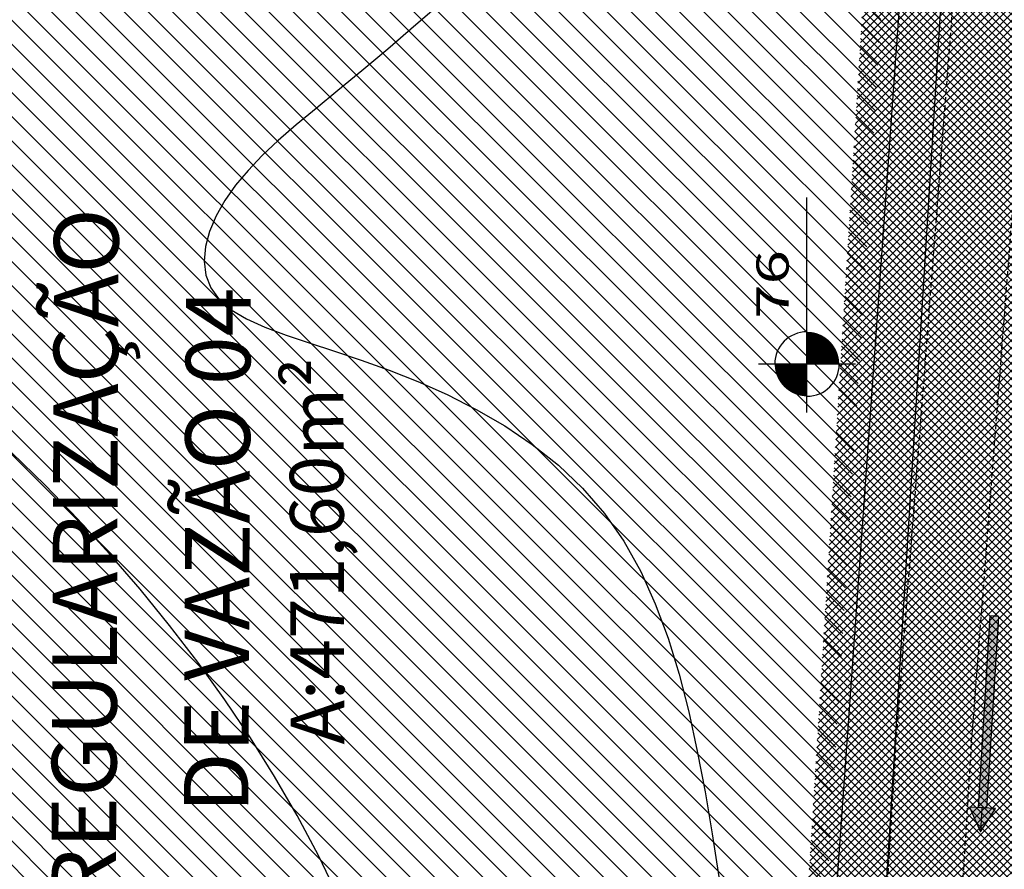
# Model space of a CAD drawing. Units: millimetres. Extents: x 185530 to 187947, y 1674286 to 1677060.
# Drawn here: x 186889 to 186935, y 1675855 to 1675895 of the extents above; entities that cross this region are included whole.
import ezdxf

# ---------------------------------------------------------------- set-up
doc = ezdxf.new("R2010")
doc.units = ezdxf.units.MM
doc.header["$MEASUREMENT"] = 0
doc.linetypes.add('HIDDEN', pattern=[0.375, 0.25, -0.125])
for name, color, linetype in [('41', 41, 'Continuous'), ('CANTEIRO', 7, 'Continuous'), ('COTA', 13, 'Continuous'), ('PROJECAO', 13, 'HIDDEN'), ('RECUOVIARIO', 7, 'Continuous'), ('SETAS', 7, 'Continuous'), ('T-ALINH-PROJ-C', 6, 'Continuous'), ('TEXTO_ÁREAS-TOP', 1, 'Continuous'), ('TOP-CURVAS_1M', 30, 'Continuous'), ('TOP-RECUO_VIÁRIO', 7, 'Continuous'), ('TRAÇADO', 7, 'Continuous')]:
    doc.layers.add(name, color=color, linetype=linetype)
doc.styles.add('HLV-850', font='ARIAL.TTF')
doc.styles.add('REGUA60', font='simplex.shx')
doc.styles.add('ROMANTICBOLD', font='romab___.ttf', dxfattribs={"height": 0.0013})

# ---------------------------------------------------------------- blocks, each defined once
blk = doc.blocks.new('NIVELPB')
at = {"linetype": 'ByBlock'}
for p, q in [((0, -2.25), (0, 2.25)), ((-2.25, 0), (7.75, 0))]:
    blk.add_line(p, q, dxfattribs=at)
at = {"linetype": 'ByBlock', "const_width": 1.5}
for points in [[(-0.75, 0, -0.4142135623730948), (0, 0.75, -0.6180339887498949)], [(0, -0.75, 0.4142135623730948), (0.75, 0, 0.6180339887498949)]]:
    blk.add_lwpolyline(points, format="xyb", dxfattribs=at)
at = {"linetype": 'ByBlock'}
for start, end in [(0, 90), (180, 270)]:
    blk.add_arc((0, 0), 1.5, start, end, dxfattribs=at)
at = {"color": 0, "linetype": 'ByBlock', "style": 'REGUA60', "width": 1.4}
blk.add_attdef('COTAPISO', (2.117005930394953, 0.8501783098363376), '', height=1.5, dxfattribs=at)
blk = doc.blocks.new('PERU')
at = {"layer": '41'}
h = blk.add_hatch(dxfattribs=at)
h.set_pattern_fill('ANSI31', color=256, scale=0.25, angle=89.99999999999999, style=0)
h.set_pattern_definition([(135, (1850020.814856368, 1489970.882688085), (-0.5612660075668222, -0.5612660075668219), [])])
edge = h.paths.add_edge_path()
edge.add_line((186925.7721517532, 1675835.512713996), (186934.8716088293, 1675982.704932082))
edge.add_arc((186905.7557187601, 1675984.12326182), 29.1504153274906, 357.211140735949, 449.8389008698257)
edge.add_line((186905.8376811735, 1676013.27356192), (186842.9282472492, 1676018.205347809))
edge.add_line((186842.9282472492, 1676018.205347809), (186775.2874552963, 1676022.695447482))
edge.add_line((186775.2874552963, 1676022.695447482), (186713.8141896182, 1676026.910473271))
edge.add_arc((186712.9698673265, 1676012.417426603), 14.51761970290266, 446.6658847860739, 536.4970075069223)
edge.add_line((186698.4793722201, 1676013.304462907), (186698.2708431028, 1676009.897961796))
edge.add_line((186698.2708431028, 1676009.897961796), (186697.6389529157, 1675999.575496279))
edge.add_line((186697.6389529157, 1675999.575496279), (186689.0528376682, 1675844.958119153))
edge.add_arc((186695.0360643488, 1675844.509790602), 6.000000000099996, 175.7147837774918, 267.2506644551872)
edge.add_line((186694.7482650792, 1675838.516696946), (186916.6350609583, 1675827.720370424))
edge.add_arc((186917.3921051195, 1675836.085805216), 8.399619939682378, 264.829007100986, 356.0877710729064)
h.paths.add_polyline_path([(186917.5203876055, 1675827.812959534), (186918.4264309073, 1675849.504044927), (186896.735345514, 1675850.410088229), (186895.8293022122, 1675828.719002835)], flags=16)
at = {"layer": 'TOP-RECUO_VIÁRIO'}
h = blk.add_hatch(dxfattribs=at)
h.set_pattern_fill('ANSI37', color=41, scale=2, angle=89.99999999999999, style=0)
h.set_pattern_definition([(135, (1850000.284352371, 1490000.257885466), (-0.1767766952966369, -0.1767766952966368), []), (225, (1850000.284352371, 1490000.257885466), (0.1767766952966368, -0.1767766952966369), [])])
h.paths.add_polyline_path([(186920.1441553612, 1675755.201771264), (186927.3858523711, 1675754.857285466), (186961.900552371, 1676038.263285466), (186967.069552371, 1676182.120485466), (186951.2458613864, 1676185.542896668), (186941.5177156827, 1676061.196000299), (186932.4775689712, 1675945.643229964), (186928.7613523714, 1675898.141885466), (186922.019352371, 1675788.892885466)])
at = {"layer": 'CANTEIRO'}
blk.add_lwpolyline([(186928.5164256023, 1675835.335166396), (186937.6174696695, 1675982.553055546, 0.4268962223076621), (186905.9514553318, 1676016.023080095), (186843.126791934, 1676020.948220397), (186775.4725882138, 1676025.439210363), (186713.9881934423, 1676029.654999239, 0.4135895366107629), (186695.7345102964, 1676013.472489752), (186695.5259811791, 1676010.065988641), (186694.8936151014, 1675999.735749088), (186686.3084022267, 1675845.134621684, 0.4210769837889009), (186694.615404932, 1675835.769908129), (186916.4483456346, 1675824.976202033, 0.4193105479912699)], format="xyb", close=True, dxfattribs=at)
at = {"layer": 'PROJECAO'}
for points in [[(186899.5913755542, 1675304.766918389), (186911.1473938834, 1675529.901860769), (186923.6795810249, 1675755.064002294), (186930.1850409274, 1675861.70406483), (186946.2830351584, 1676070.840815154), (186954.7947754124, 1676185.609621375), (186961.5800310068, 1676272.339970744)], [(186903.0867739259, 1675304.587502048), (186914.6424050021, 1675529.714899939), (186927.1736542372, 1675754.860190325), (186933.6768528206, 1675861.463184489), (186949.7730875424, 1676070.577076366), (186958.2846656544, 1676185.343696178), (186965.069368968, 1676272.066986142)]]:
    blk.add_lwpolyline(points, dxfattribs=at)
at = {"layer": 'RECUOVIARIO', "color": 150}
blk.add_lwpolyline([(186905.7349989695, 1675493.718455001), (186907.6149510964, 1675530.093241984), (186920.1441349189, 1675755.201423696), (186924.0361365831, 1675806.983039241), (186942.7343778035, 1676070.781334154), (186951.2455852639, 1676185.542956389), (186955.8669065234, 1676244.613510347), (186958.3992456379, 1676276.982321318, -0.1832372317010183), (187035.2008946523, 1676453.296607687)], format="xyb", dxfattribs=at)
at = {"layer": 'SETAS'}
for p, q in [((186933.5748934748, 1675858.468511791), (186934.0884639532, 1675857.320717049)), ((186934.1479762548, 1675858.43798604), (186934.0884639532, 1675857.320717049)), ((186934.0884639532, 1675857.320717049), (186934.7917971203, 1675858.403692363))]:
    blk.add_line(p, q, dxfattribs=at)
for points in [[(186934.3908937936, 1675858.425046826), (186934.9450414318, 1675867.343508316), (186934.5326937851, 1675867.365472371), (186933.9785461472, 1675858.447010882)], [(186934.7917971203, 1675858.403692363), (186933.5748934748, 1675858.468511791)], [(186934.3908937936, 1675858.425046826), (186933.9785461472, 1675858.447010882)]]:
    blk.add_lwpolyline(points, dxfattribs=at)
for points in [[(186933.9785461475, 1675858.447010881), (186934.3908937937, 1675858.425046826), (186934.5326937854, 1675867.365472371), (186934.9450414314, 1675867.343508316)], [(186934.088463953, 1675857.320717049), (186933.5748934751, 1675858.468511791), (186934.7917971206, 1675858.403692363)]]:
    blk.add_solid(points, dxfattribs=at)
at = {"layer": 'TOP-CURVAS_1M'}
for points in [[(186904.2196400543, 1675854.338659959), (186903.3219119394, 1675856.229150828), (186902.3383781943, 1675858.078721616), (186901.2820794424, 1675859.901359747), (186900.1578320309, 1675861.698623475), (186898.9683962383, 1675863.468963759), (186897.7165323433, 1675865.210831559), (186896.4050006236, 1675866.922677836), (186895.0365613581, 1675868.602953549), (186893.6139748246, 1675870.250109659), (186892.1400013019, 1675871.862597125), (186890.618953507, 1675873.438081241), (186889.0613539103, 1675874.971084633)], [(186909.2376043133, 1675896.067547397), (186907.8471109669, 1675894.846429591), (186906.5425100744, 1675893.728348604), (186905.335246285, 1675892.718437185), (186904.2255361097, 1675891.80430504), (186903.2107890244, 1675890.969181111), (186902.2884145063, 1675890.196294341), (186901.4558220317, 1675889.468873676), (186900.7104210777, 1675888.770148058), (186900.0496211199, 1675888.083346431), (186899.4708316359, 1675887.391697738), (186898.9738590005, 1675886.683130141), (186898.5680971861, 1675885.964368676), (186898.2653370626, 1675885.246837597), (186898.0773695011, 1675884.541961158), (186898.015985372, 1675883.861163613), (186898.0929755462, 1675883.215869217), (186898.3201308942, 1675882.617502223), (186898.7092422869, 1675882.077486885), (186899.2673056219, 1675881.602486663), (186899.9821369078, 1675881.180121826), (186900.8367571796, 1675880.793251851), (186901.8141874734, 1675880.424736215), (186902.8974488243, 1675880.057434392), (186904.0695622682, 1675879.674205858), (186905.3135488404, 1675879.257910089), (186906.6124295767, 1675878.791406561), (186907.9485943746, 1675878.259377068), (186909.3019085815, 1675877.65379268), (186910.6516064068, 1675876.968446783), (186911.9769220599, 1675876.197132767), (186913.2570897504, 1675875.333644019), (186914.4713436875, 1675874.371773927), (186915.5989180811, 1675873.305315879), (186916.61904714, 1675872.128063263), (186917.5165712689, 1675870.836151142), (186918.2987556514, 1675869.435081279), (186918.9784716654, 1675867.932697112), (186919.5685906897, 1675866.336842079), (186920.0819841025, 1675864.655359619), (186920.531523282, 1675862.896093169), (186920.9300796066, 1675861.066886168), (186921.290524455, 1675859.175582054), (186921.6228496989, 1675857.228690724), (186921.9255291876, 1675855.227387915)]]:
    blk.add_lwpolyline(points, dxfattribs=at)
at = {"layer": 'COTA', "color": 2, "rotation": 90}
blk.add_blockref('NIVELPB', (186926.0271445166, 1675879.076938997), dxfattribs=at).add_auto_attribs({'COTAPISO': '76'})
at = {"layer": 'TEXTO_ÁREAS-TOP', "linetype": 'Continuous', "ltscale": 49.60009765625, "style": 'HLV-850'}
blk.add_text('A:471,60m²', height=2.499972278976728, rotation=90.17711354508721, dxfattribs=at).set_placement((186904.5298358123, 1675861.381886328))
at = {"layer": 'TRAÇADO', "style": 'ROMANTICBOLD'}
for s, p in [('BACIA REGULARIZAÇÃO', (186893.8535706019, 1675841.540376007)), ('DE VAZÃO 04', (186900.0661676736, 1675858.195740684))]:
    blk.add_text(s, height=3, rotation=89.75963766852536, dxfattribs=at).set_placement(p)

msp = doc.modelspace()

# ---------------------------------------------------------------- block references
at = {"layer": 'T-ALINH-PROJ-C'}
msp.add_blockref('PERU', (-0.3423764627659693, -0.4518445592839271), dxfattribs=at)

doc.saveas('drawing.dxf')
